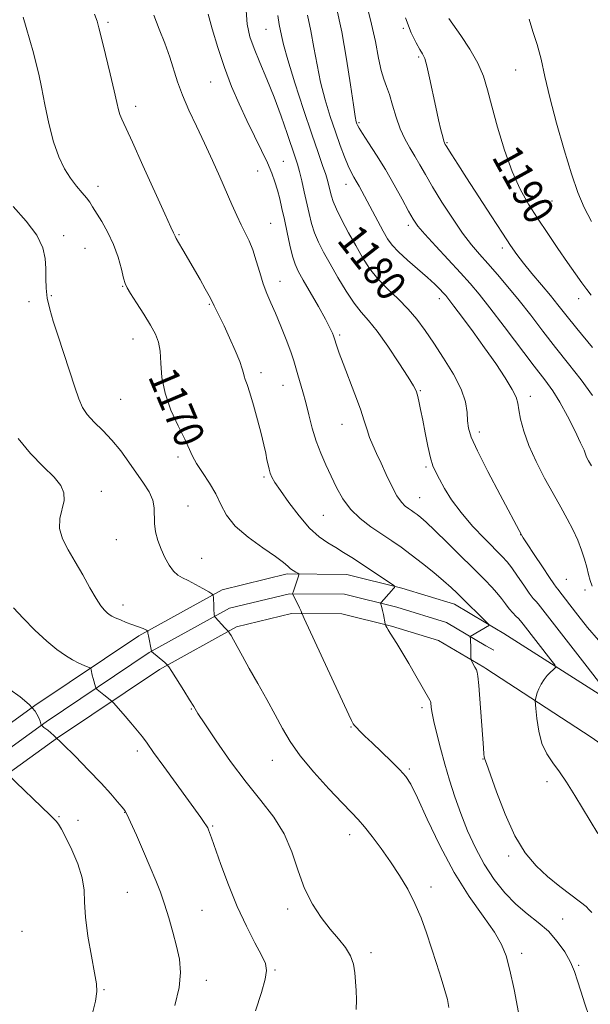
# Model space of a CAD drawing. Extents: x 2167300 to 2170200, y 312300 to 315200.
# Drawn here: x 2169153 to 2169305, y 314237 to 314500 of the extents above; entities that cross this region are included whole.
import ezdxf

# ---------------------------------------------------------------- set-up
doc = ezdxf.new("R2010")
doc.units = 0
doc.header["$MEASUREMENT"] = 0
for name, color, linetype, lineweight in [('DTM HARD BREAKLINE', 7, 'Continuous', 0), ('DTM SPOT ELEVATION', 2, 'Continuous', 13), ('INDEX CONTOUR', 41, 'Continuous', 13), ('INDEX CONTOUR LABEL', 244, 'Continuous', 0), ('INTERMEDIATE CONTOUR', 44, 'Continuous', 0)]:
    doc.layers.add(name, color=color, linetype=linetype, lineweight=lineweight)
doc.styles.add('Style-ITALICS', font='ITALICS.shx')

msp = doc.modelspace()

# ---------------------------------------------------------------- linework, layer by layer
at = {"layer": 'DTM HARD BREAKLINE', "extrusion": (-0.05307366014011022, 0.03135152919668958, 0.998098325926039), "elevation": -104104.7848970121, "flags": 128}
msp.add_lwpolyline([(-1373954.895803949, 1704700.400631653), (-1373954.895803949, 1704694.884908672)], dxfattribs=at)
at = {"layer": 'DTM HARD BREAKLINE', "extrusion": (-0.05673772245724289, 0.03339109981933433, 0.9978305794588679), "elevation": -111412.1731841635, "flags": 128}
msp.add_lwpolyline([(-1371159.052592815, 1706484.4191927), (-1371159.052592815, 1706481.988842931)], dxfattribs=at)
at = {"layer": 'DTM HARD BREAKLINE', "extrusion": (-0.085946269516701, 0.05578968372136731, 0.9947365228775067), "elevation": -167736.9457173702, "flags": 128}
msp.add_lwpolyline([(-1444759.456145608, 1639847.217808916), (-1444759.456145608, 1639847.900963364)], dxfattribs=at)
at = {"layer": 'DTM HARD BREAKLINE'}
for points in [[(2169277.35, 314338.91, 1173.93), (2169268.94, 314343.88, 1173.33), (2169254.9, 314348.2, 1172.13), (2169240.19, 314351.83, 1171.07), (2169224.26, 314351.97, 1169.73), (2169206.91, 314347.78, 1168.27), (2169184.66, 314335.5, 1165.73), (2169156.92, 314316.87, 1162), (2169134.5, 314300.67, 1158.53), (2169117.49, 314293.27, 1156.8), (2169108.78, 314291.6, 1155.6), (2169094.43, 314292.91, 1154.47), (2169023.52, 314325.77, 1150.73), (2168919.28, 314373.92, 1144.33), (2168822.99, 314420.7, 1136.93), (2168734.68, 314461.39, 1131.4), (2168676.95, 314490.51, 1129), (2168665.61, 314495.95, 1128.8)], [(2169277.33, 314332.83, 1174.31), (2169266.8, 314339.04, 1173.53), (2169253.5, 314343.14, 1172.33), (2169239.53, 314346.59, 1171.27), (2169224.86, 314346.71, 1169.93), (2169208.83, 314342.84, 1168.47), (2169187.4, 314331.01, 1165.93), (2169159.92, 314312.56, 1162.2), (2169137.12, 314296.08, 1158.73), (2169119.05, 314288.22, 1157), (2169109.04, 314286.3, 1155.8), (2169093.05, 314287.76, 1154.67), (2169021.32, 314321.01, 1150.93), (2168917.03, 314369.18, 1144.53), (2168820.74, 314415.95, 1137.13), (2168732.4, 314456.66, 1131.6), (2168674.63, 314485.8, 1129.2), (2168663.34, 314491.22, 1129)], [(2169276.74, 314327.08, 1174.27), (2169264.66, 314334.2, 1173.33), (2169252.1, 314338.08, 1172.13), (2169238.87, 314341.35, 1171.07), (2169225.46, 314341.45, 1169.73), (2169210.75, 314337.9, 1168.27), (2169190.14, 314326.52, 1165.73), (2169162.92, 314308.25, 1162), (2169139.74, 314291.49, 1158.53), (2169120.61, 314283.17, 1156.8), (2169109.3, 314281, 1155.6), (2169091.67, 314282.61, 1154.47), (2169019.12, 314316.25, 1150.73), (2168914.78, 314364.44, 1144.33), (2168818.49, 314411.2, 1136.93), (2168730.12, 314451.93, 1131.4), (2168672.31, 314481.09, 1129), (2168661.07, 314486.49, 1128.8)], [(2169282.08, 314336.12, 1174.27), (2169311.45, 314317.38, 1177.88), (2169352.1, 314289.07, 1181.29), (2169379.45, 314274.21, 1182.1)], [(2169277.3, 314326.71, 1174.34), (2169305.4, 314308.43, 1177.88), (2169346.42, 314279.87, 1181.29), (2169374.29, 314264.72, 1182.1)]]:
    msp.add_polyline3d(points, dxfattribs=at)
at = {"layer": 'DTM SPOT ELEVATION'}
for p in [(2169176.44, 314499.16, 1172.29), (2169255.25, 314497.59, 1187.85), (2169218.63, 314497.26, 1179.08), (2169259.35, 314489.87, 1187.75), (2169285.3, 314486.4, 1191.17), (2169203.8, 314483.22, 1175.06), (2169183.82, 314476.72, 1172.5), (2169243.46, 314472.35, 1184.21), (2169266.96, 314467.05, 1188.15), (2169223.27, 314462.05, 1176.94), (2169216.36, 314459.51, 1175.14), (2169173.74, 314455.38, 1170.57), (2169240, 314455.91, 1181.33), (2169294.99, 314451.48, 1191.15), (2169219.83, 314445.53, 1174.86), (2169256.62, 314445.04, 1183.59), (2169164.61, 314442.26, 1168.46), (2169195.41, 314442.53, 1172.14), (2169170.31, 314438.89, 1168.96), (2169281.7, 314438.96, 1187.57), (2169222.33, 314430.05, 1174.68), (2169180.35, 314428.74, 1169.92), (2169155.33, 314424.59, 1167.55), (2169161.32, 314426.25, 1168.17), (2169203.47, 314423.93, 1171.86), (2169264.9, 314425.42, 1181.48), (2169302.08, 314425.47, 1189.44), (2169183.08, 314414.69, 1169.3), (2169238.26, 314415.74, 1176.26), (2169217.28, 314405.72, 1172.43), (2169223.17, 314402.34, 1173.26), (2169259.8, 314400.89, 1178.13), (2169179.76, 314398.53, 1169.05), (2169289.22, 314399.34, 1182.51), (2169238.94, 314391.93, 1175.2), (2169275.57, 314389.83, 1180.49), (2169195.09, 314383.22, 1169.63), (2169261.33, 314380.49, 1177.74), (2169218.11, 314377.85, 1171.75), (2169174.65, 314374, 1166.53), (2169259.64, 314372.33, 1176.84), (2169197.82, 314370.09, 1168.83), (2169233.91, 314367.65, 1173.09), (2169178.63, 314361.1, 1167.16), (2169286.59, 314362.47, 1179.97), (2169201.45, 314356.14, 1168.8), (2169298.78, 314350.55, 1181.02), (2169303.76, 314347.68, 1181.73), (2169180.42, 314343.65, 1166.53), (2169260.25, 314316.34, 1171.62), (2169198.65, 314315.95, 1165.9), (2169241.28, 314311.17, 1169.91), (2169184.24, 314304.71, 1163.58), (2169220.32, 314302.29, 1167.31), (2169276.54, 314302.62, 1173.95), (2169256.84, 314299.97, 1170.21), (2169293.68, 314296.58, 1175.3), (2169163.33, 314287.19, 1160.16), (2169180.83, 314288.35, 1161.95), (2169168.45, 314286.21, 1160.6), (2169204.4, 314284.74, 1164.16), (2169240.91, 314282.38, 1167.46), (2169283.43, 314276.75, 1173.77), (2169181.55, 314267.05, 1161.08), (2169262.67, 314268.43, 1168.51), (2169201.52, 314262.23, 1162.94), (2169224.4, 314262.62, 1165.57), (2169297.79, 314259.94, 1172.66), (2169153.47, 314256.61, 1158.56), (2169246.66, 314250.96, 1166.39), (2169286.84, 314250.75, 1170.43), (2169221.01, 314246.26, 1164.15), (2169302.12, 314247.57, 1172.17), (2169202.7, 314243.55, 1162.52), (2169175.34, 314241.1, 1160.14)]:
    msp.add_point(p, dxfattribs=at)
at = {"layer": 'INDEX CONTOUR', "flags": 128}
for points, elevation in [([(2169153.787, 314500.4990000001), (2169154.585, 314497.7750000001), (2169155.567, 314494.3781000001), (2169156.516, 314491.008), (2169157.278, 314488.1310000001), (2169157.939, 314485.2970000001), (2169158.647, 314481.8200000001), (2169159.525, 314477.2640000001), (2169160.593, 314472.1641000001), (2169161.849, 314467.3040000001), (2169163.2789, 314463.2990000001), (2169164.83, 314460.1140000001), (2169166.438, 314457.5490000001), (2169168.031, 314455.4290000001), (2169169.488, 314453.692), (2169170.678, 314452.301), (2169171.544, 314451.165), (2169172.32, 314449.9700000001), (2169174.735, 314446.0260000001), (2169176.372, 314443.1220000001), (2169177.916, 314439.85), (2169179.119, 314436.4600000001), (2169179.982, 314433.344), (2169180.566, 314430.9280000001), (2169180.976, 314429.441), (2169181.497, 314428.311), (2169182.4599, 314426.7700000001), (2169184.064, 314424.284), (2169185.987, 314421.2610000001), (2169187.776, 314418.349), (2169189.07, 314415.9940000001), (2169189.882, 314413.8611), (2169190.313, 314411.4170000001), (2169190.5151, 314408.251), (2169190.833, 314404.4380000001), (2169191.662, 314400.1800000001), (2169193.239, 314395.7200000001), (2169195.1731, 314391.4811), (2169196.917, 314387.9341000001), (2169198.989, 314383.3950000001), (2169200.067, 314381.4209), (2169201.645, 314379.0050000001), (2169203.479, 314376.2370000001), (2169205.189, 314373.3420000001), (2169206.563, 314370.491), (2169208.078, 314367.654), (2169210.383, 314364.752), (2169213.852, 314361.7710000001), (2169217.775, 314358.964), (2169221.169, 314356.6529), (2169223.303, 314355.0640000001), (2169224.46, 314354.0530000001), (2169225.175, 314353.382), (2169225.873, 314352.8540000001), (2169226.543, 314352.4400000001), (2169227.064, 314352.1560000001), (2169227.339, 314351.975), (2169227.372, 314351.7070000001), (2169227.192, 314351.1220000001), (2169225.818, 314347.1460000001), (2169225.656, 314346.757), (2169225.649, 314346.6930000001), (2169225.741, 314346.4909), (2169227.072, 314343.9450000001), (2169227.583, 314342.9230000001), (2169227.902, 314342.219), (2169228.059, 314341.8040000001), (2169228.123, 314341.583), (2169228.23, 314341.3029000001), (2169228.799, 314340.057), (2169240.693, 314314.414), (2169241.431, 314312.8640000001), (2169241.7079, 314312.333), (2169241.921, 314311.9921), (2169242.245, 314311.579), (2169242.797, 314310.9730000001), (2169243.692, 314310.0580000001), (2169245.041, 314308.7290000001), (2169246.949, 314306.8850000001), (2169252.053, 314301.981), (2169254.334, 314299.7320000001), (2169255.943, 314297.963), (2169257.314, 314295.8430000001), (2169259.069, 314292.285), (2169261.682, 314286.5791000001), (2169265.036, 314279.53), (2169268.865, 314272.322), (2169272.868, 314265.9450000001), (2169276.604, 314260.6250000001), (2169279.595, 314256.3940000001), (2169281.53, 314253.1269), (2169282.747, 314250.062), (2169283.751, 314246.2791), (2169284.912, 314241.1231000001), (2169286.059, 314235.0040000001)], 1170), ([(2169221.765, 314500.9780000001), (2169222.1119, 314498.5970000001), (2169222.706, 314495.6120000001), (2169223.275, 314493.2060000001), (2169224.429, 314489.1420000001), (2169226.343, 314483.018), (2169228.65, 314475.931), (2169230.848, 314469.3510000001), (2169232.536, 314464.4210000001), (2169233.732, 314460.98), (2169234.558, 314458.54), (2169235.126, 314456.6730000001), (2169235.517, 314455.1830000001), (2169236.078, 314452.757), (2169236.543, 314451.327), (2169237.42, 314449.2880000001), (2169238.852, 314446.4170000001), (2169240.652, 314443.028), (2169242.552, 314439.5710000001), (2169244.367, 314436.4010000001), (2169246.252, 314433.496), (2169248.444, 314430.7390000001), (2169251.082, 314428.0320000001), (2169253.919, 314425.3450000001), (2169256.61, 314422.6620000001), (2169258.923, 314419.9350000001), (2169261.071, 314416.9710000001), (2169263.382, 314413.539), (2169266.0421, 314409.5270000001), (2169268.667, 314405.2830000001), (2169270.731, 314401.2700000001), (2169271.861, 314397.8620000001), (2169272.297, 314395.0700000001), (2169272.429, 314392.817), (2169272.656, 314390.8860000001), (2169273.394, 314388.5160000001), (2169275.063, 314384.806), (2169277.867, 314379.2710000001), (2169281.122, 314373.083), (2169286.903, 314362.278), (2169287.319, 314361.6109000001), (2169288.375, 314359.981), (2169290.232, 314357.154), (2169292.425, 314353.844), (2169294.329, 314351.001), (2169295.49, 314349.3190000001), (2169296.1131, 314348.4760000001), (2169296.576, 314347.8920000001), (2169299.734, 314343.7380000001), (2169301.863, 314340.9890000001), (2169304.478, 314337.725), (2169307.394, 314334.274)], 1180), ([(2169267.452, 314500.204), (2169270.67, 314495.605), (2169273.043, 314492.0100000001), (2169275.185, 314488.285), (2169276.673, 314484.8200000001), (2169277.769, 314481.1930000001), (2169278.9079, 314476.7750000001), (2169280.425, 314471.192), (2169282.276, 314465.0870000001), (2169284.316, 314459.3590000001), (2169286.441, 314454.6630000001), (2169288.691, 314450.687), (2169291.148, 314446.878), (2169293.835, 314442.8370000001), (2169296.566, 314438.7820000001), (2169299.0979, 314435.0870000001), (2169301.235, 314432.05), (2169302.9609, 314429.6670000001), (2169304.306, 314427.8590000001), (2169305.42, 314426.3949000001)], 1190), ([(2169149.511, 314298.632), (2169160.995, 314287.616), (2169161.928, 314286.681), (2169162.534, 314285.9981000001), (2169163.1639, 314285.1709), (2169163.999, 314283.8370000001), (2169165.178, 314281.6420000001), (2169166.74, 314278.399), (2169168.34, 314274.588), (2169169.534, 314270.8530000001), (2169170.031, 314267.6130000001), (2169170.155, 314264.376), (2169170.379, 314260.4240000001), (2169171.046, 314255.35), (2169171.97, 314249.9940000001), (2169172.833, 314245.507), (2169173.36, 314242.643), (2169173.453, 314240.5580000001), (2169173.059, 314238.0100000001), (2169172.139, 314234.0959000001)], 1160)]:
    msp.add_lwpolyline(points, dxfattribs=dict(at, elevation=elevation))
at = {"layer": 'INTERMEDIATE CONTOUR', "flags": 128}
for points, elevation in [([(2169244.753, 314506.9761000001), (2169246.55, 314499.8470000001), (2169247.817, 314494.0139000001), (2169248.669, 314489.556), (2169249.342, 314486.2960000001), (2169250.031, 314483.985), (2169250.772, 314482.0690000001), (2169251.562, 314479.9230000001), (2169252.406, 314477.1020000001), (2169253.341, 314473.8900000001), (2169254.417, 314470.753), (2169255.657, 314468.045), (2169256.995, 314465.6800000001), (2169258.344, 314463.4611000001), (2169259.672, 314461.1749), (2169261.174, 314458.5410000001), (2169263.101, 314455.2640000001), (2169265.601, 314451.209), (2169268.3979, 314446.876), (2169271.113, 314442.9290000001), (2169273.474, 314439.8350000001), (2169275.641, 314437.2870000001), (2169277.882, 314434.7810000001), (2169280.409, 314431.9070000001), (2169283.202, 314428.6190000001), (2169286.186, 314424.9600000001), (2169289.3001, 314420.985), (2169292.543, 314416.78), (2169295.927, 314412.4400000001), (2169299.419, 314408.061), (2169302.805, 314403.735), (2169305.824, 314399.556)], 1186), ([(2169213.181, 314503.5750000001), (2169213.599, 314498.697), (2169214.306, 314495.2870000001), (2169215.412, 314492.176), (2169216.975, 314488.4210000001), (2169218.838, 314484.012), (2169220.791, 314479.1670000001), (2169222.64, 314474.1620000001), (2169224.255, 314469.4920000001), (2169226.382, 314463.153), (2169226.979, 314461.2960000001), (2169227.512, 314459.398), (2169228.134, 314456.9020000001), (2169228.818, 314453.9760000001), (2169230.106, 314448.1520000001), (2169230.756, 314445.5249000001), (2169231.555, 314443.008), (2169232.612, 314440.4980000001), (2169233.979, 314437.8020000001), (2169235.7, 314434.7000000001), (2169237.768, 314431.1020000001), (2169239.989, 314427.4290000001), (2169242.1201, 314424.231), (2169244.019, 314421.8250000001), (2169245.942, 314419.6090000001), (2169248.247, 314416.7469), (2169251.1229, 314412.724), (2169254.1, 314408.2929000001), (2169256.537, 314404.5250000001), (2169257.976, 314402.186), (2169258.661, 314400.8200000001), (2169259.018, 314399.664), (2169259.401, 314398.0740000001), (2169259.883, 314395.882), (2169260.465, 314393.0380000001), (2169261.14, 314389.599), (2169261.855, 314386.0540000001), (2169262.548, 314382.9949), (2169263.195, 314380.817), (2169263.923, 314379.111), (2169264.901, 314377.2670000001), (2169266.284, 314374.807), (2169268.1809, 314371.7729), (2169270.69, 314368.3409000001), (2169273.792, 314364.7290000001), (2169277.0151, 314361.3210000001), (2169281.648, 314356.6610000001), (2169282.965, 314355.2230000001), (2169284.216, 314353.6180000001), (2169285.761, 314351.425), (2169287.429, 314348.9970000001), (2169288.912, 314346.878), (2169289.983, 314345.4710000001), (2169290.725, 314344.6080000001), (2169291.3, 314343.9790000001), (2169291.946, 314343.1960000001), (2169304.34, 314327.1880000001), (2169308.252, 314322.1620000001)], 1178), ([(2169237.3, 314503.4880000001), (2169238.82, 314496.599), (2169240.141, 314489.3100000001), (2169241.201, 314482.4870000001), (2169241.971, 314477.1630000001), (2169242.447, 314474.057), (2169242.71, 314472.653), (2169242.86, 314472.1220000001), (2169243.025, 314471.7110000001), (2169243.443, 314470.9610000001), (2169244.3769, 314469.4880000001), (2169246.001, 314467.0170000001), (2169248.132, 314463.719), (2169250.496, 314459.876), (2169252.836, 314455.8021000001), (2169254.952, 314451.9480000001), (2169256.66, 314448.7930000001), (2169257.905, 314446.61), (2169259.1621, 314444.8150000001), (2169261.0359, 314442.616), (2169263.914, 314439.4660000001), (2169270.547, 314432.3230000001), (2169273.1361, 314429.454), (2169275.534, 314426.611), (2169278.42, 314422.954), (2169282.228, 314417.9660000001), (2169290.22, 314407.4240000001), (2169293.051, 314403.7420000001), (2169295.1841, 314400.8300000001), (2169297.096, 314397.817), (2169299.131, 314394.111), (2169301.0871, 314390.2370000001), (2169302.6289, 314387.003), (2169303.522, 314385.003), (2169303.927, 314383.975), (2169304.109, 314383.4450000001), (2169304.315, 314382.9660000001), (2169304.731, 314382.2010000001), (2169305.528, 314380.839)], 1184), ([(2169172.857, 314501.3180000001), (2169173.4891, 314499.4560000001), (2169173.996, 314497.686), (2169174.68, 314494.9480000001), (2169175.738, 314490.5710000001), (2169176.962, 314485.4450000001), (2169178.041, 314480.8450000001), (2169178.746, 314477.7390000001), (2169179.19, 314475.8460000001), (2169179.57, 314474.5750000001), (2169180.107, 314473.2820000001), (2169182.947, 314467.1620000001), (2169185.743, 314460.9880000001), (2169191.571, 314448.0441000001), (2169193.1841, 314444.5380000001), (2169193.925, 314442.996), (2169194.193, 314442.469), (2169194.353, 314442.115), (2169194.6431, 314441.5190000001), (2169195.264, 314440.3740000001), (2169196.357, 314438.4700000001), (2169201, 314430.5200000001), (2169202.406, 314428.078), (2169203.463, 314426.203), (2169204.0769, 314425.0530000001), (2169204.787, 314423.5550000001), (2169206.219, 314420.643), (2169207.406, 314418.1690000001), (2169208.894, 314414.9710000001), (2169210.409, 314411.584), (2169211.616, 314408.6790000001), (2169212.279, 314406.746), (2169212.567, 314405.5650000001), (2169212.747, 314404.74), (2169213.049, 314403.8670000001), (2169213.553, 314402.535), (2169214.3, 314400.327), (2169215.293, 314397.0170000001), (2169216.372, 314393.1409000001), (2169217.34, 314389.426), (2169218.045, 314386.4460000001), (2169218.526, 314384.1740000001), (2169218.869, 314382.431), (2169219.153, 314381.05), (2169219.43, 314379.9070000001), (2169219.747, 314378.8890000001), (2169220.188, 314377.8370000001), (2169220.992, 314376.4060000001), (2169222.438, 314374.204), (2169224.688, 314371.0310000001), (2169227.432, 314367.4510000001), (2169230.246, 314364.219), (2169232.791, 314361.9010000001), (2169235.082, 314360.2991000001), (2169237.217, 314359.0250000001), (2169239.306, 314357.7450000001), (2169241.498, 314356.333), (2169252.61, 314348.9610000001), (2169253.01, 314348.6510000001), (2169253.009, 314348.53), (2169252.8791, 314348.3630000001), (2169252.603, 314348.0310000001), (2169252.092, 314347.448), (2169249.323, 314344.3890000001), (2169249.1981, 314344.1610000001), (2169249.237, 314343.9570000001), (2169249.351, 314343.6070000001), (2169249.513, 314343.045), (2169249.717, 314342.23), (2169249.947, 314341.17), (2169250.444, 314338.676), (2169250.521, 314338.409), (2169250.642, 314338.1521000001), (2169250.867, 314337.7120000001), (2169251.228, 314337.0530000001), (2169251.753, 314336.1730000001), (2169253.499, 314333.4400000001), (2169254.901, 314331.1610000001), (2169256.708, 314328.1140000001), (2169258.626, 314324.8180000001), (2169262.387, 314318.2700000001), (2169262.554, 314317.9431), (2169262.63, 314317.6560000001), (2169262.755, 314316.3260000001), (2169262.969, 314314.856), (2169263.421, 314312.5731), (2169264.183, 314309.361), (2169265.1961, 314305.4660000001), (2169266.365, 314301.225), (2169267.625, 314296.9110000001), (2169269.013, 314292.54), (2169270.592, 314288.061), (2169272.417, 314283.4650000001), (2169274.507, 314278.8890000001), (2169276.871, 314274.5111000001), (2169279.505, 314270.4890000001), (2169282.348, 314266.91), (2169285.324, 314263.8430000001), (2169288.347, 314261.29), (2169291.2891, 314258.9920000001), (2169294.01, 314256.6220000001), (2169296.388, 314253.9490000001), (2169298.359, 314251.1230000001), (2169299.876, 314248.3910000001), (2169300.945, 314245.903), (2169301.782, 314243.4230000001), (2169302.654, 314240.621), (2169303.745, 314237.306), (2169304.908, 314233.8640000001)], 1172), ([(2169188.621, 314501.083), (2169190.1189, 314497.366), (2169191.585, 314493.5580000001), (2169192.8869, 314489.8970000001), (2169195.005, 314483.2440000001), (2169196.291, 314479.7290000001), (2169198.01, 314475.7610000001), (2169200.042, 314471.426), (2169202.193, 314466.8920000001), (2169204.29, 314462.3320000001), (2169206.247, 314457.9510000001), (2169209.5139, 314450.5190000001), (2169210.824, 314447.6), (2169211.996, 314445.1200000001), (2169213.083, 314442.959), (2169214.106, 314440.833), (2169215.075, 314438.4180000001), (2169216.004, 314435.508), (2169216.918, 314432.3690000001), (2169217.845, 314429.3890000001), (2169218.821, 314426.8130000001), (2169219.9, 314424.3410000001), (2169221.146, 314421.5320000001), (2169222.572, 314418.115), (2169224, 314414.503), (2169225.203, 314411.2751000001), (2169226.025, 314408.8430000001), (2169226.593, 314406.9400000001), (2169227.106, 314405.1300000001), (2169228.44, 314400.5750000001), (2169229.221, 314397.692), (2169230.044, 314394.405), (2169230.952, 314390.9060000001), (2169232.007, 314387.437), (2169233.247, 314384.1790000001), (2169234.614, 314381.0860000001), (2169237.458, 314375.0060000001), (2169239.082, 314372.0330000001), (2169241.1269, 314369.2511000001), (2169243.727, 314366.7540000001), (2169246.641, 314364.5421000001), (2169249.534, 314362.5879), (2169252.17, 314360.8320000001), (2169254.7049, 314359.0820000001), (2169257.393, 314357.1120000001), (2169260.382, 314354.789), (2169263.3891, 314352.3520000001), (2169266.027, 314350.1300000001), (2169268.033, 314348.35), (2169269.65, 314346.8229), (2169278.313, 314338.3370000001), (2169273.144, 314335.2860000001), (2169273.205, 314334.5059), (2169273.247, 314333.8250000001), (2169273.278, 314332.9131000001), (2169273.29, 314331.806), (2169273.278, 314329.8150000001), (2169273.359, 314328.996), (2169273.568, 314328.6020000001), (2169274.391, 314327.1400000001), (2169274.7799, 314326.414), (2169275.022, 314325.8040000001), (2169275.189, 314324.675), (2169275.395, 314322.225), (2169276.668, 314305.545), (2169276.81, 314303.936), (2169276.907, 314303.1470000001), (2169277.043, 314302.5910000001), (2169277.457, 314301.4080000001), (2169280.149, 314293.8231), (2169282.451, 314287.839), (2169285.08, 314282.0630000001), (2169287.834, 314277.5370000001), (2169290.724, 314274.0860000001), (2169293.814, 314271.2289), (2169297.08, 314268.5960000001), (2169302.579, 314264.436), (2169304.058, 314263.209), (2169304.919, 314262.3750000001), (2169305.644, 314261.6400000001)], 1174), ([(2169203.156, 314501.3400000001), (2169204.231, 314497.3900000001), (2169205.72, 314492.4051000001), (2169207.4901, 314487.1030000001), (2169209.422, 314482.0700000001), (2169211.447, 314477.376), (2169213.512, 314472.9610000001), (2169215.545, 314468.7970000001), (2169217.417, 314464.991), (2169218.983, 314461.686), (2169220.143, 314458.9550000001), (2169220.987, 314456.6130000001), (2169221.651, 314454.403), (2169222.257, 314452.0920000001), (2169222.864, 314449.5160000001), (2169223.515, 314446.534), (2169224.2349, 314443.1130000001), (2169224.981, 314439.6690000001), (2169225.6911, 314436.7270000001), (2169226.359, 314434.6001), (2169227.209, 314432.7421), (2169228.519, 314430.393), (2169232.5899, 314423.301), (2169234.467, 314419.952), (2169235.684, 314417.649), (2169236.34, 314416.2660000001), (2169236.656, 314415.485), (2169236.83, 314415.0000000001), (2169237.54, 314412.7450000001), (2169238.1769, 314410.898), (2169239.216, 314408.0921000001), (2169242.356, 314399.952), (2169243.827, 314395.9550000001), (2169244.859, 314392.828), (2169245.593, 314390.4060000001), (2169246.273, 314388.3420000001), (2169247.102, 314386.3140000001), (2169248.121, 314384.1020000001), (2169249.336, 314381.5140000001), (2169250.727, 314378.4760000001), (2169252.18, 314375.398), (2169253.5591, 314372.807), (2169254.754, 314371.0920000001), (2169255.773, 314370.078), (2169256.651, 314369.4480000001), (2169257.431, 314368.9290000001), (2169258.18, 314368.4110000001), (2169258.975, 314367.829), (2169259.94, 314367.061), (2169261.397, 314365.773), (2169263.716, 314363.578), (2169267.078, 314360.284), (2169277.041, 314350.383), (2169278.891, 314348.491), (2169280.28, 314346.9390000001), (2169281.47, 314345.4309), (2169282.545, 314343.98), (2169283.545, 314342.6789000001), (2169284.491, 314341.6001), (2169285.339, 314340.7370000001), (2169286.025, 314340.0650000001), (2169286.561, 314339.4870000001), (2169287.256, 314338.6230000001), (2169294.647, 314329.083), (2169295.693, 314327.703), (2169295.9819, 314327.1170000001), (2169295.76, 314326.8190000001), (2169295.246, 314326.3920000001), (2169294.544, 314325.7440000001), (2169293.7279, 314324.8700000001), (2169292.877, 314323.784), (2169292.079, 314322.577), (2169291.425, 314321.3620000001), (2169290.983, 314320.2481000001), (2169290.72, 314319.317), (2169290.4779, 314318.138), (2169290.663, 314316.057), (2169290.93, 314313.4000000001), (2169291.433, 314310.0640000001), (2169292.286, 314306.7559), (2169293.557, 314304.0039000001), (2169295.155, 314301.611), (2169296.942, 314299.1990000001), (2169298.847, 314296.4010000001), (2169301.051, 314292.8969000001), (2169307.201, 314282.7560000001)], 1176), ([(2169229.706, 314501.0430000001), (2169230.613, 314496.8680000001), (2169231.423, 314492.4610000001), (2169232.238, 314487.8470000001), (2169233.2, 314483.1520000001), (2169234.406, 314478.5090000001), (2169235.766, 314474.0590000001), (2169237.143, 314469.9490000001), (2169238.42, 314466.3150000001), (2169239.557, 314463.257), (2169240.532, 314460.86), (2169241.3411, 314459.148), (2169242.045, 314457.878), (2169242.721, 314456.74), (2169243.45, 314455.4500000001), (2169248.494, 314446.0970000001), (2169249.928, 314443.4720000001), (2169251.093, 314441.437), (2169252.303, 314439.7180000001), (2169253.985, 314437.893), (2169256.402, 314435.6690000001), (2169261.735, 314431.0470000001), (2169263.669, 314429.279), (2169265.012, 314427.9570000001), (2169265.921, 314426.9970000001), (2169266.598, 314426.2420000001), (2169267.419, 314425.23), (2169268.805, 314423.42), (2169271.042, 314420.4430000001), (2169273.889, 314416.5910000001), (2169276.973, 314412.3260000001), (2169279.936, 314408.0930000001), (2169282.488, 314404.2690000001), (2169284.355, 314401.2121000001), (2169285.374, 314399.116), (2169285.829, 314397.502), (2169286.119, 314395.724), (2169286.595, 314393.2590000001), (2169287.44, 314390.077), (2169288.796, 314386.2700000001), (2169290.724, 314381.9820000001), (2169292.986, 314377.5600000001), (2169295.266, 314373.403), (2169297.303, 314369.8090000001), (2169299.065, 314366.6740000001), (2169300.574, 314363.7940000001), (2169301.847, 314361.013), (2169302.889, 314358.3620000001), (2169303.697, 314355.9210000001), (2169304.287, 314353.753), (2169304.74, 314351.856), (2169305.156, 314350.2120000001), (2169305.696, 314348.7220000001)], 1182), ([(2169255.891, 314500.328), (2169257.373, 314496.3520000001), (2169258.67, 314493.6740000001), (2169259.699, 314491.9430000001), (2169260.421, 314490.758), (2169260.978, 314489.5050000001), (2169261.553, 314487.5200000001), (2169262.285, 314484.36), (2169263.956, 314476.55), (2169264.705, 314473.1500000001), (2169265.325, 314470.4620000001), (2169265.789, 314468.5700000001), (2169266.084, 314467.4930000001), (2169266.254, 314467.001), (2169266.4731, 314466.606), (2169266.728, 314466.186), (2169268.2479, 314463.768), (2169269.826, 314461.2970000001), (2169272.167, 314457.655), (2169278.7071, 314447.5520000001), (2169281.7241, 314442.9160000001), (2169283.897, 314439.6190000001), (2169285.588, 314437.1980000001), (2169287.366, 314434.893), (2169289.635, 314432.137), (2169292.158, 314429.137), (2169294.535, 314426.29), (2169296.545, 314423.8040000001), (2169298.686, 314421.1120000001), (2169301.634, 314417.4560000001), (2169305.779, 314412.3940000001)], 1188), ([(2169288.8529, 314499.9999000001), (2169289.886, 314496.7370000001), (2169291.029, 314493.2600000001), (2169292.049, 314489.3620000001), (2169293.098, 314484.7430000001), (2169294.429, 314479.0820000001), (2169296.201, 314472.2810000001), (2169298.207, 314465.1500000001), (2169300.15, 314458.7230000001), (2169301.841, 314453.7390000001), (2169303.527, 314449.751), (2169305.564, 314446.0170000001)], 1192), ([(2169151.131, 314449.981), (2169154.5411, 314446.132), (2169157.374, 314442.3520000001), (2169159.005, 314439.0320000001), (2169159.667, 314436.1140000001), (2169159.809, 314433.4340000001), (2169159.826, 314430.839), (2169159.913, 314428.236), (2169160.215, 314425.5470000001), (2169160.846, 314422.665), (2169161.809, 314419.3811000001), (2169163.0781, 314415.4570000001), (2169167.53, 314401.817), (2169168.588, 314398.7100000001), (2169169.59, 314396.4280000001), (2169170.896, 314394.49), (2169172.765, 314392.4830000001), (2169175.039, 314390.2540000001), (2169177.46, 314387.7170000001), (2169179.808, 314384.8400000001), (2169182.02, 314381.8140000001), (2169185.93, 314376.2390000001), (2169187.433, 314373.8590000001), (2169188.41, 314371.6660000001), (2169188.776, 314369.5831), (2169188.818, 314365.425), (2169189.13, 314363.2110000001), (2169189.743, 314360.9180000001), (2169190.599, 314358.6), (2169191.637, 314356.334), (2169192.775, 314354.3020000001), (2169193.925, 314352.7120000001), (2169195.044, 314351.681), (2169196.277, 314350.9600000001), (2169197.814, 314350.2100000001), (2169199.738, 314349.1960000001), (2169201.713, 314348.0950000001), (2169203.3, 314347.1890000001), (2169204.177, 314346.6560000001), (2169204.506, 314346.2590000001), (2169204.568, 314345.659), (2169204.641, 314343.378), (2169204.691, 314342.2420000001), (2169204.745, 314341.4720000001), (2169204.796, 314341.0310000001), (2169204.835, 314340.806), (2169204.875, 314340.675), (2169205.021, 314340.4820000001), (2169207.6079, 314337.627), (2169208.596, 314336.6290000001), (2169208.89, 314336.1580000001), (2169209.267, 314335.5140000001), (2169209.914, 314334.3620000001), (2169212.316, 314330.0100000001), (2169214.154, 314326.7320000001), (2169216.408, 314322.768), (2169218.821, 314318.5000000001), (2169221.078, 314314.3920000001), (2169223.009, 314310.753), (2169225.034, 314307.2660000001), (2169227.718, 314303.4610000001), (2169231.388, 314299.0690000001), (2169235.427, 314294.632), (2169238.981, 314290.8970000001), (2169241.442, 314288.3570000001), (2169243.196, 314286.4961), (2169244.874, 314284.545), (2169246.965, 314281.9070000001), (2169249.378, 314278.6830000001), (2169251.877, 314275.1470000001), (2169254.257, 314271.523), (2169256.437, 314267.838), (2169258.3669, 314264.0700000001), (2169260.022, 314260.2010000001), (2169261.48, 314256.224), (2169262.842, 314252.138), (2169264.176, 314248.001), (2169265.395, 314244.121), (2169266.38, 314240.8630000001), (2169267.037, 314238.426), (2169267.394, 314236.3240000001)], 1168), ([(2169152.397, 314388.1290000001), (2169155.681, 314384.127), (2169159.126, 314380.6710000001), (2169162.033, 314377.8140000001), (2169163.859, 314375.5410000001), (2169164.666, 314373.5820000001), (2169164.674, 314371.6), (2169163.577, 314366.8080000001), (2169163.486, 314364.1290000001), (2169164.271, 314361.361), (2169165.7659, 314358.426), (2169167.663, 314355.2110000001), (2169169.676, 314351.7010000001), (2169171.605, 314348.278), (2169173.266, 314345.426), (2169174.528, 314343.4980000001), (2169175.453, 314342.3320000001), (2169176.151, 314341.638), (2169176.748, 314341.155), (2169177.424, 314340.74), (2169178.373, 314340.2810000001), (2169179.715, 314339.7000000001), (2169181.271, 314339.0630000001), (2169182.787, 314338.4720000001), (2169184.055, 314338.007), (2169185.8, 314337.3860000001), (2169186.328, 314337.1690000001), (2169186.673, 314337.003), (2169186.981, 314336.8269), (2169187.02, 314336.78), (2169187.037, 314336.556), (2169187.082, 314336.2010000001), (2169187.197, 314335.5060000001), (2169187.99, 314331.36), (2169188.009, 314331.316), (2169188.057, 314331.2690000001), (2169191.625, 314328.311), (2169192.164, 314327.8350000001), (2169192.642, 314327.2150000001), (2169193.469, 314325.9210000001), (2169196.64, 314320.8690000001), (2169198.193, 314318.3690000001), (2169199.293, 314316.5750000001), (2169200.426, 314314.7750000001), (2169202.268, 314311.9650000001), (2169205.292, 314307.4760000001), (2169209.151, 314301.959), (2169213.29, 314296.3950000001), (2169217.217, 314291.5220000001), (2169220.678, 314287.0980000001), (2169223.481, 314282.6340000001), (2169225.54, 314277.789), (2169227.199, 314272.8040000001), (2169228.9089, 314268.0650000001), (2169231.007, 314263.887), (2169233.373, 314260.2870000001), (2169235.774, 314257.213), (2169237.988, 314254.5910000001), (2169239.851, 314252.2670000001), (2169241.208, 314250.0680000001), (2169241.974, 314247.8480000001), (2169242.325, 314245.5690000001), (2169242.6849, 314240.8080000001), (2169242.787, 314238.3300000001), (2169242.658, 314235.8050000001)], 1166), ([(2169151.19, 314342.964), (2169153.752, 314340.209), (2169156.892, 314337.0190000001), (2169160.043, 314334.0440000001), (2169162.756, 314331.7930000001), (2169165.028, 314330.202), (2169166.975, 314329.0630000001), (2169168.672, 314328.203), (2169170.0599, 314327.5751000001), (2169171.576, 314326.9330000001), (2169171.798, 314326.7330000001), (2169171.9, 314326.3940000001), (2169172.228, 314324.9891000001), (2169172.45, 314324.0980000001), (2169173.056, 314321.8970000001), (2169173.1571, 314321.5810000001), (2169173.283, 314321.3911000001), (2169173.539, 314321.1660000001), (2169175.336, 314319.704), (2169177.456, 314318.0710000001), (2169177.891, 314317.6080000001), (2169180.49, 314314.615), (2169182.498, 314312.278), (2169184.322, 314310.1120000001), (2169185.626, 314308.4790000001), (2169186.844, 314306.8240000001), (2169188.604, 314304.366), (2169191.315, 314300.611), (2169201.194, 314287.0210000001), (2169202.138, 314285.6790000001), (2169202.704, 314284.8040000001), (2169203.034, 314284.197), (2169203.261, 314283.6790000001), (2169203.534, 314282.9940000001), (2169204.046, 314281.6030000001), (2169206.5611, 314274.496), (2169208.594, 314269.0060000001), (2169210.93, 314263.263), (2169213.371, 314258.0040000001), (2169215.632, 314253.577), (2169217.407, 314250.2260000001), (2169218.451, 314248.007), (2169218.76, 314246.2000000001), (2169218.389, 314243.8950000001), (2169217.392, 314240.333), (2169215.8129, 314235.3690000001)], 1164), ([(2169150.214, 314321.1400000001), (2169152.96, 314319.2041000001), (2169155.4031, 314317.1829000001), (2169156.999, 314315.339), (2169157.864, 314313.806), (2169158.277, 314312.6881), (2169158.594, 314311.6601), (2169158.629, 314311.6040000001), (2169158.818, 314311.4459), (2169159.325, 314311.05), (2169160.3101, 314310.263), (2169161.9351, 314308.856), (2169164.359, 314306.5850000001), (2169167.614, 314303.3520000001), (2169171.216, 314299.6500000001), (2169174.555, 314296.1180000001), (2169177.139, 314293.279), (2169178.968, 314291.1830000001), (2169180.162, 314289.763), (2169180.889, 314288.8320000001), (2169181.517, 314287.7390000001), (2169182.4599, 314285.7100000001), (2169184.001, 314282.2500000001), (2169185.883, 314277.9591), (2169187.7149, 314273.7120000001), (2169189.201, 314270.1560000001), (2169190.415, 314267.028), (2169191.525, 314263.839), (2169192.656, 314260.2330000001), (2169193.757, 314256.3940000001), (2169194.733, 314252.638), (2169195.47, 314249.1560000001), (2169195.771, 314245.633), (2169195.421, 314241.628), (2169194.299, 314236.8580000001)], 1162)]:
    msp.add_lwpolyline(points, dxfattribs=dict(at, elevation=elevation))

# ---------------------------------------------------------------- texts
at = {"layer": 'INDEX CONTOUR LABEL', "style": 'Style-ITALICS', "width": 0.8749999999999999}
for s, rotation, p in [('1190', 298.8999981844847, (2169278.747, 314463.245, 1190)), ('1180', 308.0999988761575, (2169237.304, 314440.936, 1180)), ('1170', 292.9000020456601, (2169186.998, 314404.687, 1170))]:
    msp.add_text(s, height=8.000000000000002, rotation=rotation, dxfattribs=at).set_placement(p)

doc.saveas('drawing.dxf')
